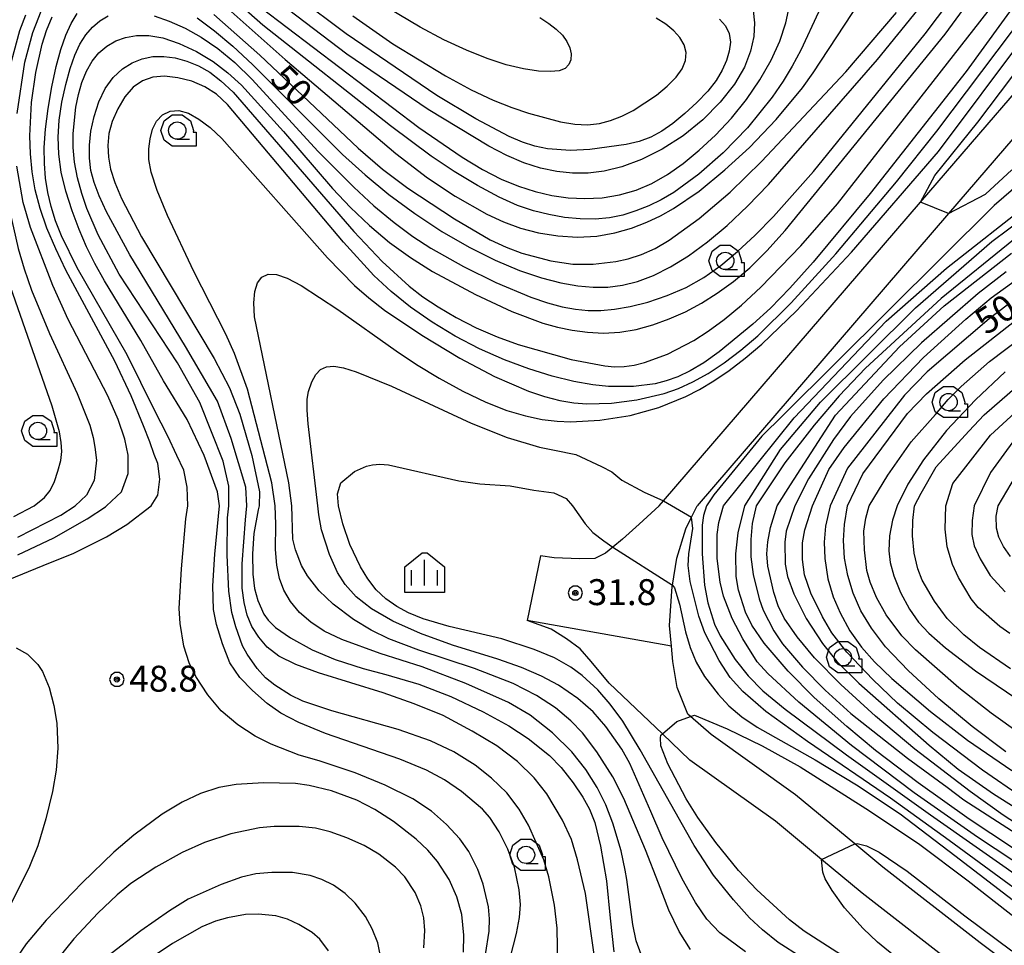
# Model space of a CAD drawing. Extents: x -14000 to -12000, y 94500 to 96000.
# Drawn here: x -13476 to -13333, y 94809 to 94943 of the extents above; entities that cross this region are included whole.
import ezdxf

# ---------------------------------------------------------------- set-up
doc = ezdxf.new("R2010")
doc.units = 0
doc.header["$MEASUREMENT"] = 0
for name, color, linetype in [('2101000', 7, 'CONTINUOUS'), ('2101001', 14, 'CONTINUOUS'), ('2106000', 25, 'CONTINUOUS'), ('2106001', 46, 'CONTINUOUS'), ('6331000', 3, 'CONTINUOUS'), ('6334000', 3, 'CONTINUOUS'), ('7101000', 2, 'CONTINUOUS'), ('7101001', 54, 'CONTINUOUS'), ('7102000', 6, 'CONTINUOUS'), ('7102001', 214, 'CONTINUOUS'), ('7312000', 2, 'CONTINUOUS'), ('CLIP_BOX', 6, 'CONTINUOUS')]:
    doc.layers.add(name, color=color, linetype=linetype)
doc.styles.add('PlotAnnotation', font='MS Gothic.ttf')

# ---------------------------------------------------------------- blocks, each defined once
blk = doc.blocks.new('633100')
at = {"layer": '6331000'}
blk.add_lwpolyline([(0, -0.5), (0.7, -0.5)], dxfattribs=at)
blk.add_circle((0, 0), 0.5, dxfattribs=at)
at = {"layer": 'CLIP_BOX'}
blk.add_lwpolyline([(1.1, -0.1), (1.1, -0.9), (-0.292, -0.9), (-0.766, -0.556), (-0.946, 0), (-0.766, 0.556), (-0.292, 0.9), (0.292, 0.9), (0.766, 0.556), (0.946, 0), (0.914, -0.1)], close=True, dxfattribs=at)
blk = doc.blocks.new('633400')
at = {"layer": '6334000'}
for points in [[(0, -0.75), (0, 0.75)], [(-0.75, -0.75), (-0.75, 0.15)], [(0.75, -0.75), (0.75, 0.15)]]:
    blk.add_lwpolyline(points, dxfattribs=at)
at = {"layer": 'CLIP_BOX'}
blk.add_lwpolyline([(1.15, 0.342), (1.15, -1.15), (-1.15, -1.15), (-1.15, 0.342), (-0.14, 1.15), (0.14, 1.15)], close=True, dxfattribs=at)
blk = doc.blocks.new('731200')
at = {"layer": '7312000'}
for radius in [0.15, 0.0722]:
    blk.add_circle((0, 0), radius, dxfattribs=at)
at = {"layer": 'CLIP_BOX'}
blk.add_lwpolyline([(-0.13, 0.4), (-0.34, 0.247), (-0.421, 0), (-0.34, -0.247), (-0.13, -0.4), (0.13, -0.4), (0.34, -0.247), (0.421, 0), (0.34, 0.247), (0.13, 0.4)], close=True, dxfattribs=at)

msp = doc.modelspace()

# ---------------------------------------------------------------- linework, layer by layer
at = {"layer": '2101000', "flags": 128}
for points in [[(-13299.51, 94753.57), (-13300.09, 94754.95), (-13302.54, 94760.37), (-13305.49, 94766.01), (-13308.13, 94770.49), (-13309.41, 94772.92), (-13311.92, 94777.69), (-13319.66, 94788.25), (-13327.87, 94797.07), (-13339.69, 94805.96), (-13353.82, 94816.95), (-13359.71, 94821.82), (-13366.37, 94827.33), (-13378.73, 94836.17), (-13382.71, 94839.97), (-13390.39, 94847.28), (-13392.99, 94850.41), (-13394.57, 94852.24), (-13396.59, 94853.71), (-13398.77, 94855.12), (-13402.24, 94856.37)], [(-13295.33, 94756.02), (-13295.69, 94756.87), (-13295.95, 94757.44), (-13298.23, 94762.48), (-13301.3, 94768.34), (-13303.94, 94772.82), (-13307.84, 94780.24), (-13309.9, 94783.05), (-13315.95, 94791.31), (-13324.64, 94800.65), (-13325.46, 94801.27), (-13336.78, 94809.77), (-13350.82, 94820.7), (-13354.88, 94824.06), (-13363.44, 94831.14), (-13375.67, 94839.88), (-13378.64, 94842.47), (-13379.02, 94842.8), (-13380.55, 94846.68), (-13381.18, 94850.42), (-13381.39, 94852.64)]]:
    msp.add_lwpolyline(points, dxfattribs=at)
at = {"layer": '2101001', "flags": 128}
msp.add_lwpolyline([(-13381.39, 94852.64), (-13402.24, 94856.37)], dxfattribs=at)
at = {"layer": '2106000', "flags": 128}
for points in [[(-13293.45, 95033.03), (-13290.77, 95020.79), (-13287.46, 95005.63), (-13286.37, 95001.32), (-13285.72, 94998.11), (-13285.54, 94996.55), (-13285.44, 94994.78), (-13285.86, 94991.25), (-13286.54, 94987.7), (-13286.81, 94986.82), (-13287.6, 94984.19), (-13287.77, 94983.77), (-13288.84, 94981.05), (-13290.82, 94976.58), (-13292.85, 94972.85), (-13294.38, 94970.58), (-13295.31, 94969.22), (-13298.49, 94964.95), (-13311.43, 94949.93), (-13320.96, 94938.85), (-13341.33, 94915.19), (-13377.7, 94872.92)], [(-13383.17, 94872.92), (-13382.55, 94873.64), (-13345.38, 94916.82), (-13322.81, 94943.05)], [(-13383.17, 94872.92), (-13386.05, 94870.3), (-13388.47, 94868.11), (-13389.86, 94866.98), (-13390.94, 94866.09), (-13392.45, 94865.34), (-13394.69, 94865.25), (-13398.37, 94865.4), (-13400.31, 94865.71)], [(-13381.39, 94852.64), (-13381.67, 94855.63), (-13381.29, 94861.25), (-13381.25, 94861.48), (-13380.61, 94865.35), (-13379.34, 94869.59), (-13378.51, 94871.28), (-13377.7, 94872.92)]]:
    msp.add_lwpolyline(points, dxfattribs=at)
at = {"layer": '2106001'}
msp.add_lwpolyline([(-13400.31, 94865.71), (-13402.24, 94856.37)], dxfattribs=at)
at = {"layer": '2106001', "flags": 128}
msp.add_lwpolyline([(-13381.39, 94852.64), (-13402.24, 94856.37)], dxfattribs=at)
at = {"layer": '7101000', "flags": 128}
for points in [[(-13323.48, 94956.87), (-13338.77, 94935.73), (-13352.65, 94918.1), (-13360.9, 94908.14), (-13364.26, 94904.4), (-13367.09, 94901.53), (-13369.64, 94899.18), (-13374.49, 94895.18), (-13376.7, 94893.62), (-13378.68, 94892.43), (-13380.48, 94891.57), (-13382.15, 94890.98), (-13383.74, 94890.58), (-13386.89, 94890.18), (-13390.49, 94890.16), (-13392.77, 94890.4), (-13395.51, 94890.9), (-13398.63, 94891.68), (-13402.02, 94892.72), (-13405.55, 94894.04), (-13409.13, 94895.62), (-13412.65, 94897.44), (-13416.01, 94899.47), (-13419.13, 94901.66), (-13421.94, 94903.92), (-13424.4, 94906.22), (-13428.82, 94911.04), (-13445.57, 94930.93), (-13447.18, 94932.44), (-13448.83, 94933.52), (-13450.73, 94934.31), (-13452.75, 94934.82), (-13454.69, 94935.03), (-13456.39, 94934.9), (-13457.88, 94934.39), (-13459.2, 94933.44), (-13460.41, 94932.04), (-13461.45, 94930.33), (-13462.23, 94928.51), (-13462.71, 94926.75), (-13462.89, 94925.04), (-13462.8, 94923.34), (-13462.48, 94921.59), (-13461.87, 94919.67), (-13460.9, 94917.38), (-13458.02, 94911.81), (-13447.5, 94894.22), (-13445.29, 94890), (-13443.78, 94886.17), (-13442.04, 94880.21), (-13440.95, 94874.97), (-13441.02, 94872.92), (-13441.15, 94872.37), (-13441.75, 94868.91), (-13441.95, 94865.98), (-13441.92, 94863.06), (-13441.67, 94860.96), (-13441.18, 94859.26), (-13440.31, 94857.28), (-13439.71, 94856.41), (-13438.63, 94855.35), (-13436.48, 94853.85), (-13433.36, 94852.12), (-13430.03, 94850.73), (-13425.95, 94849.4), (-13422.71, 94848.57), (-13417.92, 94847.15), (-13413.3, 94845.35), (-13408.61, 94843.15), (-13404.92, 94841.12), (-13402.12, 94839.3), (-13399.03, 94836.83), (-13397.34, 94835.09), (-13395.6, 94832.91), (-13394.19, 94830.84), (-13393.25, 94829.09), (-13392.47, 94827.15), (-13391.63, 94823.75), (-13390.8, 94818.72), (-13390.25, 94813.31), (-13389.74, 94808.45)], [(-13374.44, 94943.29), (-13373.6, 94942.3), (-13373.06, 94941.19), (-13372.88, 94939.98), (-13373.03, 94938.68), (-13373.43, 94937.32), (-13374.06, 94935.91), (-13374.94, 94934.44), (-13376.15, 94932.88), (-13377.71, 94931.24), (-13379.45, 94929.63), (-13381.2, 94928.21), (-13382.81, 94927.08), (-13384.38, 94926.24), (-13386.06, 94925.61), (-13387.93, 94925.15), (-13393.19, 94924.42), (-13395.99, 94924.3), (-13399.33, 94924.54), (-13401.13, 94924.91), (-13402.94, 94925.49), (-13404.88, 94926.33), (-13409.67, 94928.89), (-13415.31, 94932.27), (-13428.41, 94941.18), (-13435.49, 94946.52)], [(-13370.81, 94872.92), (-13365.65, 94881.08), (-13359.83, 94887.9), (-13346.14, 94901.55), (-13335.08, 94911.14), (-13330.15, 94914.79)], [(-13332.88, 94901.95), (-13335.47, 94899.94), (-13344.42, 94892.32), (-13347.7, 94888.95), (-13355.96, 94878.36), (-13358.45, 94872.92)], [(-13341.72, 94872.92), (-13340.7, 94876.15), (-13335.28, 94883.17), (-13330.56, 94887.48)], [(-13332.09, 94823.49), (-13338.37, 94827.62), (-13345.72, 94832.88), (-13351.89, 94837.58), (-13356.06, 94841.01), (-13360.77, 94845.21), (-13364.53, 94849.05), (-13367.98, 94853.09), (-13369.8, 94855.68), (-13370.7, 94857.57), (-13371.7, 94860.75), (-13372.05, 94862.71), (-13372.09, 94865.98), (-13371.77, 94869.02), (-13370.81, 94872.92)], [(-13358.45, 94872.92), (-13359.11, 94869.98), (-13359.33, 94867.67), (-13359.21, 94865.33), (-13358.77, 94862.39), (-13358.02, 94859.76), (-13357.03, 94857.47), (-13355.59, 94854.84), (-13353.91, 94852.5), (-13352.06, 94850.4), (-13349.55, 94847.98), (-13343.94, 94843.22), (-13338.61, 94839.08), (-13332.21, 94834.66)], [(-13332.46, 94854.48), (-13333.94, 94855.51), (-13337.06, 94858.25), (-13338.05, 94859.51), (-13339.89, 94862.59), (-13340.76, 94864.47), (-13341.53, 94867.02), (-13341.83, 94869.56), (-13341.72, 94872.92)], [(-13378.05, 94842.68), (-13373.36, 94840.69), (-13368.26, 94838.22), (-13362.81, 94835.21), (-13353.3, 94829.18), (-13345.69, 94824.13), (-13338.52, 94818.72), (-13327.01, 94809.78)], [(-13332.91, 94788.59), (-13334.94, 94791.29), (-13336.72, 94793.25), (-13340.92, 94797.07), (-13346.8, 94801.78), (-13350.21, 94804.16), (-13357.47, 94808.43), (-13362.19, 94811.44), (-13364.32, 94813.07), (-13369.07, 94817.41), (-13371.72, 94820.22), (-13375, 94824.26), (-13377.59, 94827.86), (-13379.28, 94830.57), (-13381.91, 94835.62), (-13382.92, 94838.23), (-13382.97, 94839.4), (-13382.93, 94839.78)], [(-13411.44, 94808.42), (-13411.39, 94810.86), (-13411.71, 94813.84), (-13412.41, 94816.39), (-13413.55, 94818.94), (-13415.23, 94821.52), (-13416.61, 94823.15), (-13418.32, 94824.75), (-13421.58, 94827.29), (-13424.28, 94829.04), (-13426.87, 94830.38), (-13430.54, 94831.72), (-13433.76, 94832.52), (-13435.74, 94832.78), (-13440.39, 94832.9), (-13444.31, 94832.66), (-13446.82, 94832.23), (-13449.47, 94831.35), (-13452.11, 94830.11), (-13455.02, 94828.35), (-13459.1, 94825.33), (-13462.02, 94822.88), (-13466.6, 94818.44), (-13471.8, 94813.04), (-13474.7, 94809.61), (-13478.19, 94804.48)]]:
    msp.add_lwpolyline(points, dxfattribs=at)
at = {"layer": '7101000'}
for points in [[(-13447.57, 94943.98), (-13440.9, 94938.06), (-13426.69, 94924.63), (-13423.15, 94921.6), (-13419.52, 94918.87), (-13412.76, 94914.43), (-13407.59, 94911.4), (-13405.31, 94910.32), (-13403.04, 94909.47), (-13398.85, 94908.36), (-13395.66, 94907.89), (-13392.72, 94907.86), (-13389.44, 94908.25), (-13387.64, 94908.66), (-13385.75, 94909.27), (-13383.76, 94910.15), (-13381.71, 94911.35), (-13377.39, 94914.49), (-13372.89, 94918.28), (-13368.38, 94922.7), (-13356.17, 94935.65), (-13348.88, 94944.24)], [(-13481.35, 94860.59), (-13472.23, 94864.29), (-13467.79, 94866.09), (-13463.05, 94868.46), (-13460.14, 94870.24), (-13456.6, 94872.92), (-13455.67, 94874.48), (-13455.35, 94876.77), (-13455.67, 94879.06), (-13456.16, 94880.36), (-13456.82, 94882.16), (-13457.74, 94884.52), (-13459.48, 94888.82), (-13461.85, 94893.86), (-13468.93, 94906.98), (-13470.41, 94910.06), (-13471.69, 94913.09), (-13472.67, 94915.92), (-13473.36, 94918.59), (-13473.8, 94921.21), (-13474.05, 94923.83), (-13474.13, 94926.42), (-13473.9, 94931.25), (-13473.29, 94935.59), (-13472.37, 94939.68), (-13471.74, 94941.66), (-13470.94, 94943.61)]]:
    msp.add_lwpolyline(points, dxfattribs=at)
at = {"layer": '7101001', "flags": 128}
msp.add_lwpolyline([(-13382.93, 94839.78), (-13382.71, 94839.97), (-13380.6, 94841.77), (-13378.64, 94842.47), (-13378.05, 94842.68)], dxfattribs=at)
at = {"layer": '7102000', "flags": 128}
for points in [[(-13399.12, 94819.3), (-13399.86, 94821.78), (-13402.08, 94826.77), (-13403.42, 94829.08), (-13405.21, 94831.44), (-13407.39, 94833.56), (-13409.76, 94835.42), (-13412.84, 94837.39), (-13416.24, 94838.95), (-13420.9, 94840.6), (-13430.49, 94843.28), (-13434.67, 94844.71), (-13436.47, 94845.58), (-13438.71, 94846.99), (-13440.07, 94848.08), (-13441.27, 94849.42), (-13442.75, 94851.47), (-13443.39, 94852.67), (-13444.39, 94855.45), (-13444.95, 94857.52), (-13445.37, 94860.62), (-13445.61, 94865.81), (-13445.58, 94871.22), (-13445.4, 94872.92), (-13445.36, 94875.79), (-13446.18, 94879.39), (-13449.59, 94887.88), (-13452.82, 94893.61), (-13461.22, 94906.42), (-13464.29, 94912.1), (-13465.92, 94915.92), (-13466.65, 94918.09), (-13467.26, 94920.36), (-13467.69, 94922.61), (-13467.88, 94924.74), (-13467.88, 94926.75), (-13467.48, 94930.57), (-13467.11, 94932.4), (-13466.62, 94934.13), (-13465.96, 94935.75), (-13465.15, 94937.2), (-13464.17, 94938.43), (-13463.03, 94939.4), (-13461.73, 94940.13), (-13460.3, 94940.63), (-13458.73, 94940.93), (-13456.97, 94940.94), (-13454.92, 94940.57), (-13452.56, 94939.77), (-13450.06, 94938.61), (-13447.65, 94937.17), (-13445.51, 94935.54), (-13443.55, 94933.72), (-13437.48, 94927.04), (-13430.4, 94918.82), (-13427.79, 94916.06), (-13425.05, 94913.45), (-13422.16, 94911.02), (-13419.12, 94908.81), (-13415.94, 94906.82), (-13409.72, 94903.49), (-13404.46, 94901.03), (-13399.99, 94899.36), (-13397.88, 94898.78), (-13395.75, 94898.34), (-13393.52, 94898.04), (-13391.22, 94897.91), (-13388.87, 94898.02), (-13386.49, 94898.42), (-13384.11, 94899.08), (-13381.74, 94899.95), (-13379.39, 94901), (-13377.07, 94902.23), (-13374.77, 94903.66), (-13372.45, 94905.34), (-13370.08, 94907.35), (-13367.59, 94909.8), (-13364.95, 94912.74), (-13341.84, 94941.11), (-13332.29, 94954.16)], [(-13385.78, 94808.08), (-13386.48, 94810.03), (-13387, 94812.4), (-13387.85, 94818.94), (-13388.07, 94820.27), (-13388.66, 94823.04), (-13389.86, 94827.07), (-13390.88, 94829.69), (-13392.15, 94832.23), (-13393.76, 94834.8), (-13395.8, 94837.39), (-13398.6, 94840.11), (-13401.84, 94842.66), (-13404.93, 94844.51), (-13411.13, 94847.26), (-13417.45, 94849.67), (-13423.52, 94851.57), (-13429.05, 94853.59), (-13431.59, 94854.82), (-13433.55, 94856.1), (-13435.15, 94857.52), (-13436.45, 94859.09), (-13437.41, 94860.75), (-13438.04, 94862.45), (-13438.43, 94864.34), (-13438.62, 94866.62), (-13438.57, 94870.29), (-13438.69, 94872.92), (-13439.15, 94876.28), (-13442.7, 94889.81), (-13444.58, 94894.95), (-13445.81, 94897.75), (-13450.45, 94906.79), (-13454.27, 94914.91), (-13455.75, 94918.52), (-13456.61, 94921.15), (-13456.95, 94923.02), (-13456.95, 94924.53), (-13456.78, 94925.98), (-13456.42, 94927.36), (-13455.82, 94928.55), (-13454.96, 94929.45), (-13453.87, 94929.98), (-13452.6, 94930.07), (-13451.2, 94929.69), (-13449.7, 94928.85), (-13448.09, 94927.61), (-13446.39, 94926.01), (-13431.14, 94908.78), (-13427.2, 94904.76), (-13425.16, 94902.99), (-13422.88, 94901.24), (-13417.46, 94897.59), (-13412, 94894.29), (-13406.99, 94891.63), (-13402.06, 94889.5), (-13399.73, 94888.72), (-13397.55, 94888.17), (-13395.52, 94887.84), (-13393.63, 94887.68), (-13390.08, 94887.75), (-13386.42, 94888.24), (-13382.45, 94889.18), (-13380.4, 94889.9), (-13378.3, 94890.84), (-13376.09, 94892.05), (-13373.76, 94893.59), (-13371.35, 94895.43), (-13368.9, 94897.53), (-13364.09, 94902.26), (-13357.63, 94909.38), (-13348.84, 94919.79), (-13343.01, 94927.08), (-13323.51, 94953)], [(-13360.15, 94944.3), (-13362.71, 94938.78), (-13363.93, 94936.5), (-13365.27, 94934.3), (-13366.85, 94932.02), (-13370.39, 94927.58), (-13373.91, 94923.97), (-13377.44, 94920.9), (-13381.04, 94918.25), (-13382.86, 94917.18), (-13384.69, 94916.29), (-13386.53, 94915.56), (-13388.42, 94914.97), (-13390.37, 94914.56), (-13392.43, 94914.36), (-13394.61, 94914.4), (-13396.86, 94914.63), (-13399.11, 94915.03), (-13401.32, 94915.57), (-13403.65, 94916.36), (-13406.32, 94917.56), (-13409.44, 94919.24), (-13412.81, 94921.28), (-13416.14, 94923.49), (-13422, 94927.88), (-13440.49, 94942.43), (-13449.7, 94950.61)], [(-13445.46, 94944.8), (-13437.24, 94937.46), (-13421.23, 94923.85), (-13416.67, 94920.35), (-13412.65, 94917.69), (-13408.07, 94915.09), (-13405.68, 94913.98), (-13403.21, 94913.07), (-13400.6, 94912.38), (-13397.82, 94911.94), (-13394.97, 94911.78), (-13392.19, 94911.92), (-13389.57, 94912.38), (-13387.16, 94913.08), (-13384.96, 94913.93), (-13382.96, 94914.86), (-13381.1, 94915.9), (-13377.4, 94918.44), (-13373.67, 94921.48), (-13370.11, 94924.74), (-13366.25, 94928.77), (-13362.43, 94933.36), (-13360.89, 94935.51), (-13351.87, 94949.36)], [(-13456.17, 94943.76), (-13453.99, 94943), (-13451.7, 94941.97), (-13449.37, 94940.66), (-13446.98, 94939.04), (-13444.52, 94937.02), (-13441.99, 94934.58), (-13432.5, 94924.21), (-13427.32, 94918.99), (-13424.41, 94916.32), (-13421.5, 94913.89), (-13418.77, 94911.87), (-13416.2, 94910.2), (-13411.46, 94907.52), (-13406.77, 94905.21), (-13401.72, 94903.09), (-13399.32, 94902.26), (-13397.19, 94901.69), (-13395.26, 94901.34), (-13393.43, 94901.18), (-13391.6, 94901.17), (-13389.63, 94901.34), (-13387.38, 94901.73), (-13384.79, 94902.39), (-13382.01, 94903.32), (-13379.26, 94904.51), (-13376.7, 94905.95), (-13374.27, 94907.68), (-13371.84, 94909.71), (-13369.3, 94912.07), (-13366.63, 94914.78), (-13360.88, 94921.25), (-13344.71, 94941.18), (-13339.24, 94948.51)], [(-13369.6, 94944.54), (-13369.4, 94942.77), (-13369.5, 94940.8), (-13369.96, 94938.67), (-13370.86, 94936.36), (-13372.3, 94933.89), (-13374.34, 94931.29), (-13376.86, 94928.73), (-13379.7, 94926.4), (-13382.72, 94924.48), (-13385.73, 94922.99), (-13388.57, 94921.94), (-13391.11, 94921.29), (-13393.43, 94921.01), (-13395.68, 94921.01), (-13397.96, 94921.25), (-13400.31, 94921.74), (-13402.72, 94922.5), (-13405.2, 94923.57), (-13407.8, 94924.91), (-13416.57, 94930.21), (-13428.33, 94938.21), (-13442.77, 94949.28)], [(-13475.96, 94929.63), (-13474.88, 94937.09), (-13473.7, 94941.36), (-13472.08, 94945.56)], [(-13440.77, 94944.96), (-13417.93, 94927.63), (-13411.66, 94923.31), (-13408.73, 94921.55), (-13406.02, 94920.17), (-13403.5, 94919.13), (-13401.09, 94918.36), (-13398.71, 94917.8), (-13396.33, 94917.45), (-13393.9, 94917.34), (-13391.42, 94917.47), (-13388.93, 94917.88), (-13386.51, 94918.56), (-13384.21, 94919.55), (-13381.97, 94920.84), (-13379.71, 94922.44), (-13377.37, 94924.34), (-13375.01, 94926.53), (-13372.71, 94928.99), (-13370.55, 94931.68), (-13368.62, 94934.51), (-13366.99, 94937.35), (-13365.74, 94940.12), (-13364.85, 94942.76), (-13364.31, 94945.23)], [(-13400.42, 94943.51), (-13399.12, 94942.68), (-13398.04, 94941.83), (-13397.16, 94940.96), (-13396.5, 94940.07), (-13396.07, 94939.16), (-13395.88, 94938.26), (-13395.94, 94937.42), (-13396.23, 94936.71), (-13396.76, 94936.17), (-13397.61, 94935.83), (-13398.88, 94935.7), (-13400.61, 94935.78), (-13402.77, 94936.1), (-13405.27, 94936.69), (-13408.04, 94937.58), (-13411.04, 94938.78), (-13414.29, 94940.3), (-13417.72, 94942.12), (-13424.11, 94945.95)], [(-13474.78, 94943.88), (-13475.64, 94941.6), (-13476.81, 94937.31), (-13477.61, 94932.95), (-13478.1, 94928.28), (-13478.19, 94925.82), (-13478.14, 94923.33), (-13477.93, 94920.83), (-13477.11, 94915.69), (-13475.86, 94910.15), (-13474.99, 94907.19), (-13473.92, 94904.11), (-13471.32, 94897.85), (-13467.31, 94889.18), (-13465.5, 94884.58), (-13464.98, 94882.8), (-13464.74, 94881.43), (-13464.5, 94879.55), (-13464.83, 94876.6), (-13465.97, 94874.48), (-13467.59, 94872.92)], [(-13405.89, 94803.05), (-13403.79, 94811.11), (-13403.35, 94813.42), (-13403.23, 94815.3), (-13403.4, 94817.41), (-13404.08, 94820.68), (-13405.04, 94823.28), (-13406.31, 94825.81), (-13407.63, 94827.88), (-13408.71, 94829.06), (-13411.73, 94831.64), (-13414.23, 94833.32), (-13416.8, 94834.71), (-13420.65, 94836.33), (-13431.41, 94840.02), (-13435.28, 94841.63), (-13437.85, 94842.98), (-13439.84, 94844.38), (-13441.98, 94846.22), (-13443.77, 94848.11), (-13445.22, 94850.23), (-13446.31, 94852.98), (-13447.16, 94855.77), (-13447.58, 94857.94), (-13447.69, 94861.35), (-13447.42, 94865.95), (-13446.71, 94872.92), (-13447, 94874.97), (-13448.96, 94880.2), (-13451.41, 94885.43), (-13454.84, 94891.02), (-13458.09, 94896.81), (-13463.36, 94905.44), (-13464.76, 94907.95), (-13465.95, 94910.35), (-13467.02, 94912.86), (-13468.04, 94915.58), (-13468.93, 94918.42), (-13469.6, 94921.17), (-13469.97, 94923.75), (-13470.06, 94926.22), (-13469.9, 94928.7), (-13469.52, 94931.29), (-13468.97, 94933.83), (-13468.34, 94936.15), (-13467.65, 94938.09), (-13466.9, 94939.69), (-13466.06, 94941.02), (-13465.1, 94942.15), (-13464.03, 94943.06), (-13462.82, 94943.75)], [(-13392.58, 94808.08), (-13393.83, 94816.87), (-13394.96, 94821.78), (-13395.83, 94824.71), (-13397.14, 94827.5), (-13399.41, 94831.28), (-13401.25, 94833.6), (-13403.67, 94835.97), (-13406.66, 94838.25), (-13410.21, 94840.38), (-13414.42, 94842.6), (-13418.57, 94844.33), (-13423.05, 94845.91), (-13432.4, 94848.77), (-13435.72, 94849.99), (-13438.14, 94851.2), (-13439.82, 94852.51), (-13441.07, 94853.94), (-13442.04, 94855.48), (-13442.72, 94857.11), (-13443.19, 94858.94), (-13443.48, 94861.03), (-13443.45, 94864.53), (-13442.99, 94870.92), (-13442.8, 94872.92), (-13442.91, 94875.63), (-13445.04, 94882.65), (-13447, 94888.05), (-13451.65, 94895.97), (-13459.71, 94909.23), (-13463.07, 94915.42), (-13464.15, 94917.75), (-13464.87, 94919.67), (-13465.31, 94921.41), (-13465.53, 94923.19), (-13465.55, 94925.07), (-13465.33, 94927.08), (-13464.87, 94929.22), (-13464.18, 94931.35), (-13463.24, 94933.28), (-13462.09, 94934.87), (-13460.77, 94936.09), (-13459.36, 94936.98), (-13457.89, 94937.57), (-13456.38, 94937.87), (-13454.79, 94937.91), (-13453.13, 94937.69), (-13451.44, 94937.23), (-13449.77, 94936.55), (-13448.15, 94935.62), (-13446.52, 94934.37), (-13444.77, 94932.73), (-13427.31, 94912.61), (-13423.23, 94908.27), (-13419.31, 94904.68), (-13417.33, 94903.16), (-13415.1, 94901.68), (-13412.51, 94900.16), (-13409.64, 94898.68), (-13406.6, 94897.34), (-13403.56, 94896.23), (-13395.88, 94894.08), (-13391.03, 94893.15), (-13389.63, 94893.04), (-13388.23, 94893.07), (-13386.79, 94893.26), (-13385.27, 94893.63), (-13381.96, 94894.86), (-13378.18, 94896.85), (-13376.08, 94898.18), (-13373.8, 94899.85), (-13371.27, 94901.95), (-13368.48, 94904.54), (-13362.71, 94910.5), (-13357.41, 94916.59), (-13335.63, 94944.45)], [(-13427.48, 94943.76), (-13421.69, 94939.73), (-13414.04, 94935.07), (-13410.33, 94933.06), (-13407.18, 94931.56), (-13404.49, 94930.49), (-13402.05, 94929.68), (-13397.43, 94928.44), (-13395.35, 94928.1), (-13393.51, 94928.02), (-13391.82, 94928.2), (-13390.2, 94928.62), (-13388.58, 94929.26), (-13386.93, 94930.1), (-13383.57, 94932.32), (-13382.02, 94933.59), (-13380.73, 94934.88), (-13379.84, 94936.12), (-13379.35, 94937.31), (-13379.26, 94938.45), (-13379.55, 94939.55), (-13380.17, 94940.61), (-13381.07, 94941.61), (-13382.2, 94942.56), (-13383.59, 94943.43)], [(-13378.62, 94808.8), (-13380.29, 94811.42), (-13381.78, 94814.47), (-13383.28, 94818.37), (-13385.14, 94823.22), (-13388.3, 94830.64), (-13389.87, 94833.75), (-13392.17, 94837.38), (-13394.27, 94840.11), (-13395.95, 94841.87), (-13398.18, 94843.72), (-13400.9, 94845.53), (-13404.3, 94847.25), (-13409.86, 94849.44), (-13417.94, 94852.06), (-13422.23, 94853.7), (-13424.82, 94854.94), (-13427.36, 94856.48), (-13430.32, 94858.7), (-13432.33, 94860.66), (-13433.99, 94862.79), (-13434.87, 94864.3), (-13435.77, 94866.57), (-13436.11, 94868.11), (-13436.28, 94872.92), (-13436.69, 94876.28), (-13441.69, 94900.26), (-13441.78, 94902.26), (-13441.64, 94903.91), (-13441.25, 94905.17), (-13440.6, 94906.01), (-13439.69, 94906.41), (-13438.51, 94906.37), (-13436.96, 94905.85), (-13434.95, 94904.79), (-13429.61, 94901.29), (-13421.19, 94895.32), (-13418.23, 94893.37), (-13414.96, 94891.38), (-13411.54, 94889.5), (-13408.21, 94887.9), (-13405.19, 94886.72), (-13402.48, 94885.92), (-13400.08, 94885.43), (-13397.94, 94885.16), (-13395.94, 94885.07), (-13391.77, 94885.31), (-13387.35, 94886), (-13383.22, 94887.14), (-13379.3, 94888.73), (-13377.32, 94889.75), (-13375.25, 94890.99), (-13373.06, 94892.49), (-13370.74, 94894.27), (-13368.33, 94896.3), (-13363.3, 94901.12), (-13355.38, 94909.6), (-13342.81, 94924.14), (-13330.31, 94940.83)], [(-13345.38, 94916.82), (-13343.31, 94920.67), (-13337.1, 94928.39), (-13328.78, 94939.44)], [(-13475.9, 94865.83), (-13470.69, 94868.33), (-13465.87, 94871.04), (-13463.23, 94872.78), (-13463.06, 94872.92), (-13460.91, 94874.97), (-13459.93, 94877.59), (-13459.92, 94880.26), (-13460.41, 94882.55), (-13461.38, 94885.39), (-13462.87, 94888.83), (-13468.61, 94899.86), (-13470.81, 94904.77), (-13474.06, 94913.16), (-13475.1, 94916.76), (-13476.01, 94922.03)], [(-13341.33, 94915.19), (-13336, 94917.99), (-13332.18, 94921.52)], [(-13330.9, 94919.67), (-13334.76, 94916.35), (-13365.27, 94886.06), (-13368.34, 94882.98), (-13375.27, 94874.52), (-13376.35, 94872.92)], [(-13373.85, 94872.92), (-13363.64, 94885.67), (-13350.37, 94899.65), (-13341.63, 94907.3), (-13329.26, 94917.04)], [(-13331.94, 94911.37), (-13342.41, 94902.9), (-13353.33, 94892.82), (-13357.14, 94888.81), (-13360.76, 94884.57), (-13364.99, 94879.16), (-13369.17, 94872.92)], [(-13366.11, 94872.92), (-13364.19, 94875.95), (-13357.66, 94886.04), (-13348.44, 94895.92), (-13341.95, 94901.86), (-13332.24, 94909.48)], [(-13333, 94906.78), (-13337.08, 94903.65), (-13345.24, 94896.5), (-13350.8, 94891.1), (-13355.5, 94885.84), (-13357.99, 94882.51), (-13361.6, 94876.85), (-13363.57, 94872.92)], [(-13476.45, 94871.37), (-13473.53, 94872.92), (-13472.04, 94874.16), (-13471.23, 94875.14), (-13470.57, 94876.45), (-13470.08, 94877.92), (-13469.67, 94879.5), (-13469.53, 94880.77), (-13469.6, 94882.11), (-13469.88, 94883.62), (-13470.93, 94887.33), (-13477.26, 94905.57)], [(-13360.99, 94872.92), (-13358.63, 94878.2), (-13356.45, 94881.36), (-13350.68, 94888.38), (-13344.94, 94894.36), (-13338.86, 94899.93), (-13335.18, 94902.98), (-13331.37, 94905.74)], [(-13355.97, 94872.92), (-13353.75, 94877.55), (-13347.27, 94886.29), (-13344.54, 94889.14), (-13338.93, 94894.05), (-13331.8, 94899.65)], [(-13352.8, 94872.92), (-13350.13, 94877.35), (-13346.72, 94882.17), (-13343.24, 94886.12), (-13341.39, 94888.28), (-13339.52, 94890.19), (-13335.42, 94893.81), (-13330.9, 94897.22)], [(-13370.71, 94808.44), (-13374.4, 94811.19), (-13376.29, 94813.16), (-13377.94, 94815.59), (-13379.84, 94819), (-13382.73, 94824.95), (-13384.4, 94828.73), (-13387.43, 94835.7), (-13388.57, 94837.76), (-13390.88, 94841.03), (-13392.73, 94843.16), (-13394.95, 94845.1), (-13397.72, 94846.99), (-13400.2, 94848.31), (-13403.08, 94849.57), (-13406.51, 94850.76), (-13413.04, 94852.78), (-13417.67, 94854.48), (-13421.69, 94856.28), (-13424.77, 94858.05), (-13426.98, 94859.8), (-13428.56, 94861.55), (-13429.67, 94863.29), (-13430.81, 94865.9), (-13431.97, 94869.47), (-13432.39, 94871.63), (-13432.53, 94872.92), (-13433.91, 94884.78), (-13434.07, 94886.74), (-13434.07, 94888.37), (-13433.86, 94889.45), (-13433.39, 94890.87), (-13432.82, 94891.94), (-13432.13, 94892.65), (-13431.27, 94893.04), (-13430.2, 94893.11), (-13428.8, 94892.86), (-13426.96, 94892.29), (-13421.89, 94890.21), (-13410.36, 94884.9), (-13405.17, 94882.83), (-13400.48, 94881.42), (-13398.28, 94880.97), (-13395.22, 94880.34), (-13391.51, 94878.61), (-13390.03, 94877.87), (-13388.55, 94876.63), (-13385.34, 94874.9), (-13382.55, 94873.64)], [(-13333.14, 94892.28), (-13337.44, 94888.27), (-13341.63, 94883.8), (-13344.94, 94879.6), (-13347.23, 94876.04), (-13348.76, 94872.92)], [(-13346.26, 94872.92), (-13345.31, 94874.75), (-13343.11, 94878.56), (-13338.4, 94883.71), (-13336.17, 94886.1), (-13331.37, 94890.28)], [(-13330.14, 94884.81), (-13335.28, 94877.76), (-13337.63, 94872.92), (-13337.91, 94870.82), (-13337.97, 94868.81), (-13337.64, 94867.17), (-13336.79, 94865.26), (-13335.31, 94862.86), (-13333.17, 94860.52)], [(-13362.64, 94807.68), (-13365.96, 94809.82), (-13368.25, 94811.64), (-13370.1, 94813.38), (-13372.45, 94815.97), (-13375.3, 94819.54), (-13378.1, 94823.82), (-13385.9, 94837.67), (-13388.43, 94841.82), (-13390.25, 94844.28), (-13392.06, 94846.33), (-13394.3, 94848.4), (-13395.96, 94849.62), (-13398.28, 94850.94), (-13401.25, 94852.18), (-13405.93, 94853.71), (-13413.52, 94855.51), (-13417.27, 94856.62), (-13419.39, 94857.47), (-13421.11, 94858.38), (-13422.67, 94859.47), (-13424.08, 94860.81), (-13425.31, 94862.37), (-13426.37, 94864.09), (-13427.88, 94867.36), (-13428.92, 94870.33), (-13429.53, 94872.92), (-13429.66, 94874.65), (-13429.17, 94876.28), (-13427.2, 94877.91), (-13425.49, 94878.65), (-13424.61, 94878.88), (-13423.54, 94878.96), (-13422.29, 94878.87), (-13412.13, 94876.53), (-13409.12, 94876.09), (-13404.69, 94875.8), (-13401.31, 94875.19), (-13398.4, 94874.82), (-13396.6, 94874), (-13395.7, 94872.92), (-13393.89, 94870.32), (-13392.77, 94869.08), (-13391.16, 94867.85), (-13389.86, 94866.98)], [(-13334.17, 94872.92), (-13331.66, 94877.15)], [(-13475.87, 94868.4), (-13469.65, 94871.6), (-13467.59, 94872.92)], [(-13376.35, 94872.92), (-13376.77, 94871.52), (-13376.94, 94870.16), (-13376.94, 94865.98), (-13376.61, 94861.47), (-13376.12, 94858.93), (-13375.16, 94855.83), (-13374.35, 94854.16), (-13372.18, 94850.72), (-13370.32, 94848.37), (-13368.18, 94846.19), (-13364.96, 94843.56), (-13356.07, 94836.93), (-13343.95, 94828.27), (-13329.28, 94817.98)], [(-13324.68, 94816.79), (-13337.15, 94825.04), (-13346.31, 94831.43), (-13355.36, 94838.28), (-13362.98, 94844.55), (-13367.48, 94848.69), (-13368.99, 94850.4), (-13371.1, 94853.73), (-13372.64, 94856.66), (-13373.85, 94859.86), (-13374.35, 94861.88), (-13374.78, 94865.31), (-13374.78, 94868.79), (-13374.55, 94870.54), (-13373.85, 94872.92)], [(-13369.17, 94872.92), (-13369.72, 94870.37), (-13369.94, 94868.08), (-13369.9, 94865.55), (-13369.57, 94863.01), (-13368.74, 94859.51), (-13368.15, 94857.84), (-13366.58, 94854.84), (-13365.36, 94852.96), (-13362.46, 94849.63), (-13359.18, 94846.27), (-13355.45, 94842.93), (-13347.28, 94836.46), (-13341.53, 94832.24), (-13339.12, 94830.45), (-13331.56, 94825.56)], [(-13327.95, 94824.64), (-13333.42, 94828.21), (-13338.2, 94831.64), (-13346.2, 94837.76), (-13351.92, 94842.55), (-13356.89, 94847.1), (-13360.72, 94850.96), (-13363.23, 94853.98), (-13365.08, 94856.69), (-13365.96, 94858.5), (-13366.6, 94860.41), (-13367.47, 94864.23), (-13367.6, 94866.01), (-13367.48, 94867.71), (-13367.1, 94869.79), (-13366.11, 94872.92)], [(-13363.57, 94872.92), (-13364.79, 94869.29), (-13365.02, 94867.66), (-13364.95, 94864.49), (-13364.62, 94862.73), (-13363.7, 94860.21), (-13361.93, 94856.64), (-13359.54, 94853.03), (-13357.5, 94850.43), (-13354.3, 94847.31), (-13344.15, 94838.33), (-13339.95, 94834.86), (-13334.84, 94831.31), (-13321.93, 94823.16)], [(-13330.71, 94830.78), (-13336.45, 94834.74), (-13343.61, 94840.18), (-13348.72, 94844.39), (-13352.3, 94847.81), (-13356.06, 94851.76), (-13358.19, 94854.55), (-13359.56, 94856.9), (-13361.25, 94860.3), (-13362.14, 94862.95), (-13362.47, 94865.16), (-13362.44, 94867.59), (-13362.1, 94869.48), (-13360.99, 94872.92)], [(-13333.05, 94837.39), (-13337.92, 94841.05), (-13342.72, 94845.05), (-13347.18, 94849.14), (-13350.46, 94852.56), (-13352.49, 94855.23), (-13354, 94857.77), (-13355.13, 94860.31), (-13355.91, 94862.85), (-13356.4, 94865.39), (-13356.54, 94867.92), (-13356.4, 94870.24), (-13355.97, 94872.92)], [(-13330.92, 94839.94), (-13335.17, 94842.94), (-13339.85, 94846.62), (-13346.1, 94852.12), (-13348.11, 94854.16), (-13350.34, 94857.18), (-13351.74, 94859.66), (-13352.66, 94861.89), (-13353.13, 94863.56), (-13353.47, 94866.58), (-13353.57, 94869.25), (-13353.31, 94871.16), (-13352.8, 94872.92)], [(-13348.76, 94872.92), (-13349.44, 94870.85), (-13349.86, 94868.6), (-13349.96, 94866.41), (-13349.79, 94864.74), (-13349.25, 94862.82), (-13348.3, 94860.39), (-13347, 94858), (-13345.69, 94856.12), (-13344.21, 94854.54), (-13341.78, 94852.4), (-13337.42, 94849.1), (-13331.48, 94845.03)], [(-13332.38, 94849.38), (-13336.85, 94852.44), (-13339.11, 94854.28), (-13341.53, 94856.64), (-13343.37, 94859.17), (-13345.15, 94862.17), (-13345.8, 94863.84), (-13346.31, 94866.08), (-13346.56, 94868.59), (-13346.51, 94870.81), (-13346.26, 94872.92)], [(-13332.4, 94865.59), (-13333.4, 94867.05), (-13334.06, 94868.4), (-13334.4, 94869.68), (-13334.45, 94871.43), (-13334.17, 94872.92)], [(-13323.37, 94811.44), (-13341.24, 94824.56), (-13349.74, 94830.67), (-13361.73, 94838.85), (-13367.77, 94843.21), (-13371.08, 94846.07), (-13372.92, 94848.11), (-13374.48, 94850.58), (-13376.56, 94854.59), (-13377.43, 94857), (-13378.69, 94862.01), (-13378.97, 94864.3), (-13378.87, 94866.01), (-13378.31, 94869.64), (-13378.51, 94871.28)], [(-13381.25, 94861.48), (-13380.97, 94861.08), (-13380.22, 94858.73), (-13379.37, 94854.72), (-13378.67, 94852.44), (-13377.8, 94850.34), (-13376.62, 94848.25), (-13374.66, 94845.71), (-13373.11, 94844.03), (-13371.24, 94842.41), (-13369.01, 94840.92), (-13360.6, 94836.22), (-13354.63, 94832.58), (-13348.32, 94828.43), (-13340.41, 94822.4), (-13329.27, 94813.83)], [(-13476.11, 94852.41), (-13474.5, 94851.5), (-13472.99, 94849.98), (-13472.33, 94849), (-13471.34, 94846.66), (-13470.67, 94844.09), (-13470.25, 94841.5), (-13470.09, 94837.89), (-13470.36, 94834.71), (-13470.88, 94831.64), (-13471.82, 94827.69), (-13473, 94823.77), (-13474.29, 94820.54), (-13478.93, 94811.43)], [(-13417.21, 94809.04), (-13417.03, 94811.53), (-13417.2, 94813.37), (-13417.62, 94815.12), (-13418.46, 94817.04), (-13419.96, 94819.28), (-13421.3, 94820.69), (-13423.69, 94822.58), (-13425.8, 94823.81), (-13428.31, 94824.96), (-13430.75, 94825.81), (-13432.86, 94826.35), (-13435.22, 94826.6), (-13438.84, 94826.58), (-13440.94, 94826.38), (-13445.11, 94825.51), (-13448.91, 94824.25), (-13452.15, 94822.84), (-13455.96, 94820.72), (-13459.54, 94818.32), (-13461.52, 94816.7), (-13464.33, 94814.05), (-13467.81, 94810.32), (-13471.79, 94805.38)], [(-13354.88, 94824.06), (-13354.57, 94824.14), (-13353.2, 94823.79), (-13351.35, 94822.89), (-13347.31, 94820.1), (-13338.98, 94813.68), (-13332.2, 94808.59)], [(-13330.16, 94789.66), (-13334.06, 94794.13), (-13337.89, 94798.25), (-13341.1, 94801.27), (-13351.59, 94809.87), (-13353.69, 94811.81), (-13356.37, 94814.83), (-13358.17, 94817.33), (-13359.16, 94819.03), (-13359.49, 94820), (-13359.71, 94821.82)], [(-13423.37, 94807.37), (-13423.83, 94809.78), (-13424.66, 94811.8), (-13425.61, 94813.59), (-13427.11, 94815.5), (-13428.58, 94816.9), (-13430.25, 94818.08), (-13431.94, 94818.94), (-13433.63, 94819.51), (-13436.18, 94819.91), (-13439.19, 94819.91), (-13441.46, 94819.72), (-13443.55, 94819.26), (-13446.5, 94818.18), (-13451.26, 94816.05), (-13453.94, 94814.41), (-13458.12, 94811.5), (-13462.89, 94807.81)], [(-13397.79, 94803.7), (-13397.94, 94811.86), (-13398.31, 94815.19), (-13399.12, 94819.3)], [(-13430.97, 94808.61), (-13432.22, 94810.27), (-13433.35, 94811.27), (-13435.27, 94812.43), (-13436.92, 94813.16), (-13438.61, 94813.65), (-13441.15, 94813.91), (-13442.97, 94813.84), (-13445.58, 94813.39), (-13447.3, 94812.89), (-13449.28, 94812.09), (-13453.53, 94809.68), (-13456.31, 94807.78)]]:
    msp.add_lwpolyline(points, dxfattribs=at)
at = {"layer": '7102000'}
for points in [[(-13408.28, 94808.08), (-13407.76, 94811.47), (-13407.69, 94813.23), (-13407.85, 94814.98), (-13408.63, 94818.25), (-13409.37, 94820.36), (-13410.7, 94822.97), (-13412.01, 94824.8), (-13413.92, 94826.87), (-13416.08, 94828.81), (-13418.8, 94830.6), (-13422.76, 94832.55), (-13427.13, 94834.34), (-13432.34, 94836.05), (-13435.22, 94836.9), (-13439.24, 94838.49), (-13441.58, 94839.64), (-13444.1, 94841.26), (-13446.47, 94843.32), (-13448.4, 94845.63), (-13450.17, 94848.25), (-13451.14, 94850.26), (-13451.89, 94852.66), (-13452.41, 94855.93), (-13452.55, 94858.09), (-13452.25, 94863.83), (-13451.6, 94871.07), (-13451.3, 94872.92), (-13451.42, 94875.62), (-13451.91, 94878.08), (-13452.9, 94880.2), (-13454.2, 94882.98), (-13456.12, 94886.78), (-13460.08, 94894.78), (-13467.29, 94907.34), (-13469.57, 94911.96), (-13470.42, 94914.11), (-13471.07, 94916.19), (-13471.55, 94918.24), (-13471.87, 94920.29), (-13472.05, 94922.41), (-13472.06, 94924.73), (-13471.88, 94927.37), (-13471.5, 94930.37), (-13470.97, 94933.51), (-13470.34, 94936.44), (-13469.67, 94938.91), (-13468.94, 94940.95), (-13468.17, 94942.65), (-13467.33, 94944.08)], [(-13449.94, 94943.46), (-13447.44, 94941.6), (-13444.81, 94939.39), (-13441.94, 94936.74), (-13428.94, 94923.74), (-13425.69, 94920.79), (-13422.25, 94917.95), (-13418.5, 94915.19), (-13414.57, 94912.59), (-13410.64, 94910.3), (-13406.87, 94908.43), (-13403.36, 94906.96), (-13400.18, 94905.88), (-13397.4, 94905.15), (-13394.94, 94904.72), (-13392.7, 94904.53), (-13390.57, 94904.55), (-13388.47, 94904.81), (-13386.3, 94905.36), (-13383.98, 94906.24), (-13381.52, 94907.48), (-13378.91, 94909.09), (-13376.18, 94911.08), (-13373.33, 94913.47), (-13370.38, 94916.25), (-13367.36, 94919.4), (-13351.62, 94937.44), (-13345.72, 94944.68)]]:
    msp.add_lwpolyline(points, dxfattribs=at)
at = {"layer": '7102001', "flags": 128}
for points in [[(-13341.33, 94915.19), (-13345.38, 94916.82)], [(-13382.55, 94873.64), (-13378.51, 94871.28)], [(-13389.86, 94866.98), (-13381.25, 94861.48)], [(-13359.71, 94821.82), (-13354.88, 94824.06)]]:
    msp.add_lwpolyline(points, dxfattribs=at)

# ---------------------------------------------------------------- block references
at = {"layer": '6331000', "xscale": 2.5, "yscale": 2.5, "zscale": 2.5}
for p in [(-13452.84, 94927.18), (-13373.62, 94908.34), (-13341.34, 94887.93), (-13472.98, 94883.76), (-13356.62, 94851.05), (-13402.42, 94822.48)]:
    msp.add_blockref('633100', p, dxfattribs=at)
at = {"layer": '6334000', "xscale": 2.5, "yscale": 2.5, "zscale": 2.5}
msp.add_blockref('633400', (-13417.08, 94863.27), dxfattribs=at)
at = {"layer": '7312000', "xscale": 2.5, "yscale": 2.5, "zscale": 2.5}
for p in [(-13395.29, 94860.34, 31.8), (-13461.56, 94847.84, 48.8)]:
    msp.add_blockref('731200', p, dxfattribs=at)

# ---------------------------------------------------------------- texts
at = {"layer": '7101000', "style": 'PlotAnnotation'}
for rotation, p in [(315, (-13439.63, 94934.41)), (34, (-13335.88, 94897.51))]:
    msp.add_text('50', height=3.75, rotation=rotation, dxfattribs=at).set_placement(p)
at = {"layer": '7312000', "style": 'PlotAnnotation'}
for s, p in [('31.8', (-13393.52, 94858.58)), ('48.8', (-13459.79, 94846.07))]:
    msp.add_text(s, height=3.75, dxfattribs=at).set_placement(p)

doc.saveas('drawing.dxf')
